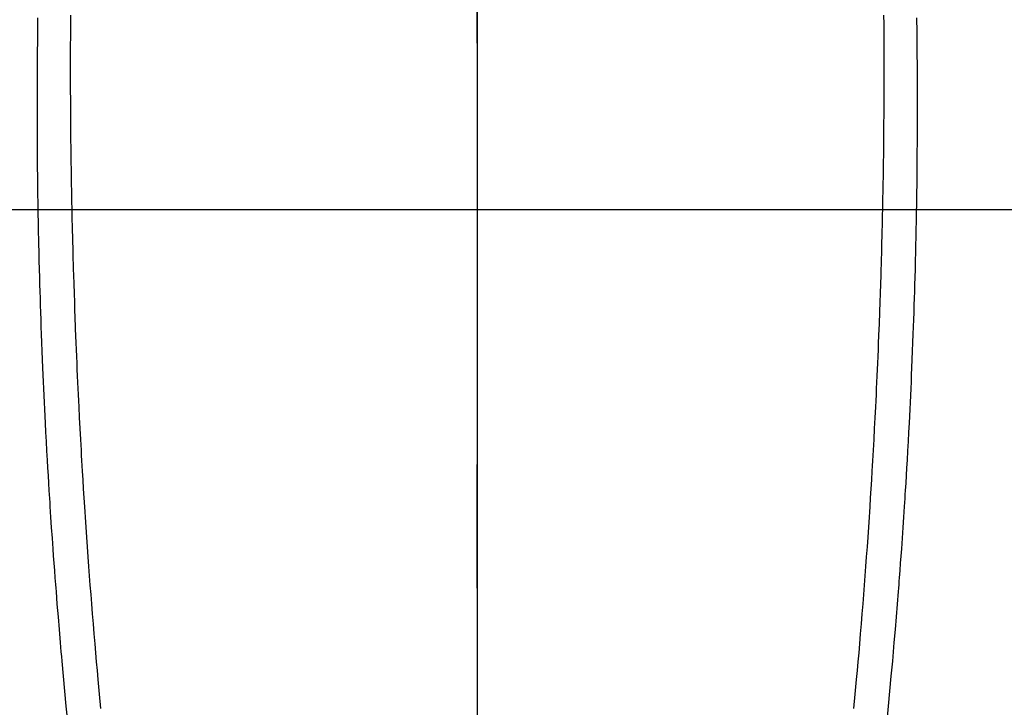
# Model space of a CAD drawing. Extents: x 83844 to 110317, y -25 to 8845.
# Drawn here: x 99597 to 99627, y 6870 to 6891 of the extents above; entities that cross this region are included whole.
import ezdxf

# ---------------------------------------------------------------- set-up
doc = ezdxf.new("R2010")
doc.units = 0
doc.header["$LTSCALE"] = 50
doc.header["$MEASUREMENT"] = 0
doc.linetypes.add('CENTER', pattern=[2, 1.25, -0.25, 0.25, -0.25])
doc.linetypes.add('CENTER2', pattern=[1.125, 0.75, -0.125, 0.125, -0.125])
doc.layers.get('0').update_dxf_attribs({"linetype": 'CONTINUOUS'})
for name, color, linetype in [('126-甲板', 2, 'CONTINUOUS'), ('150-機器', 8, 'CONTINUOUS'), ('160-文字', 254, 'CONTINUOUS'), ('166-寸法B', 11, 'CONTINUOUS')]:
    doc.layers.add(name, color=color, linetype=linetype)
doc.styles.add('KH001', font='txt')
doc.dimstyles.new('KH1xx030', dxfattribs={"dimscale": 30, "dimtxt": 2, "dimasz": 0.6, "dimexe": 0.3, "dimexo": 1.2, "dimgap": 0.5, "dimtad": 3, "dimdec": 1, "dimdsep": 46, "dimlunit": 6, "dimtxsty": 'KH001', "dimblk": 'DOT', "dimcen": 1, "dimdle": 1, "dimclrd": 256, "dimclre": 256, "dimclrt": 256, "dimadec": 0, "dimazin": 0, "dimtfac": 1, "dimtdec": 1, "dimtix": 1, "dimtmove": 2, "dimatfit": 3, "dimldrblk": 'CLOSEDBLANK', "dimfxl": 1, "dimtolj": 1, "dimtzin": 0, "dimlwd": -1, "dimlwe": -1, "dimarcsym": 0})

# ---------------------------------------------------------------- blocks, each defined once
blk = doc.blocks.new('F402_H')
at = {"layer": '150-機器', "color": 161, "linetype": 'CENTER2'}
blk.add_line((0, 136.026), (0, -355.416), dxfattribs=at)
at = {"layer": '150-機器', "color": 13, "linetype": 'Continuous'}
for points in [[(-12.066, -49.416), (-12.069, -49.684), (-12.07, -49.828), (-12.071, -49.973), (-12.072, -50.117), (-12.072, -50.262), (-12.073, -50.418), (-12.073, -50.573), (-12.073, -50.729), (-12.073, -50.884), (-12.074, -51.027), (-12.074, -51.17), (-12.074, -51.312), (-12.073, -51.455), (-12.073, -51.587), (-12.073, -51.72), (-12.072, -51.852), (-12.071, -51.984), (-12.071, -52.093), (-12.07, -52.202), (-12.069, -52.311), (-12.068, -52.419), (-12.067, -52.597), (-12.066, -52.775), (-12.064, -52.953), (-12.062, -53.131), (-12.06, -53.347), (-12.058, -53.563), (-12.055, -53.778), (-12.051, -53.994), (-12.048, -54.21), (-12.044, -54.426), (-12.04, -54.643), (-12.036, -54.859), (-12.035, -54.939), (-12.034, -55.019), (-12.032, -55.1), (-12.03, -55.18), (-12.027, -55.339), (-12.024, -55.498), (-12.02, -55.657), (-12.016, -55.816), (-12.012, -55.984), (-12.008, -56.152), (-12.003, -56.32), (-11.999, -56.488), (-11.994, -56.648), (-11.99, -56.808), (-11.985, -56.968), (-11.981, -57.128), (-11.972, -57.399), (-11.963, -57.669), (-11.954, -57.94), (-11.945, -58.211), (-11.94, -58.34), (-11.935, -58.47), (-11.931, -58.599), (-11.926, -58.728), (-11.918, -58.933), (-11.909, -59.137), (-11.9, -59.341), (-11.892, -59.545), (-11.883, -59.738), (-11.875, -59.93), (-11.867, -60.123), (-11.858, -60.315), (-11.849, -60.496), (-11.841, -60.676), (-11.832, -60.857), (-11.823, -61.037), (-11.807, -61.36), (-11.79, -61.682), (-11.773, -62.005), (-11.755, -62.327), (-11.746, -62.481), (-11.737, -62.635), (-11.728, -62.788), (-11.719, -62.942), (-11.703, -63.208), (-11.687, -63.473), (-11.67, -63.738), (-11.653, -64.003), (-11.643, -64.155), (-11.634, -64.306), (-11.623, -64.458), (-11.613, -64.609), (-11.593, -64.9), (-11.573, -65.192), (-11.552, -65.483), (-11.531, -65.775), (-11.51, -66.051), (-11.489, -66.326), (-11.468, -66.602), (-11.447, -66.878), (-11.423, -67.175), (-11.399, -67.473), (-11.374, -67.77), (-11.349, -68.068), (-11.326, -68.333), (-11.303, -68.599), (-11.279, -68.864), (-11.255, -69.13), (-11.216, -69.559), (-11.175, -69.989)], [(12.065, -49.416), (12.068, -49.683), (12.069, -49.828), (12.07, -49.972), (12.071, -50.117), (12.072, -50.262), (12.072, -50.417), (12.072, -50.573), (12.073, -50.728), (12.073, -50.884), (12.073, -51.027), (12.073, -51.169), (12.073, -51.312), (12.073, -51.454), (12.072, -51.587), (12.072, -51.719), (12.071, -51.852), (12.071, -51.984), (12.07, -52.093), (12.069, -52.202), (12.068, -52.31), (12.068, -52.419), (12.066, -52.597), (12.065, -52.775), (12.063, -52.953), (12.062, -53.131), (12.059, -53.347), (12.057, -53.562), (12.054, -53.778), (12.051, -53.994), (12.047, -54.21), (12.043, -54.426), (12.04, -54.642), (12.036, -54.858), (12.034, -54.939), (12.033, -55.019), (12.031, -55.099), (12.03, -55.18), (12.027, -55.339), (12.023, -55.498), (12.02, -55.657), (12.016, -55.816), (12.011, -55.984), (12.007, -56.152), (12.002, -56.32), (11.998, -56.488), (11.993, -56.648), (11.989, -56.808), (11.985, -56.968), (11.98, -57.127), (11.971, -57.398), (11.963, -57.669), (11.953, -57.94), (11.944, -58.211), (11.939, -58.34), (11.935, -58.469), (11.93, -58.599), (11.925, -58.728), (11.917, -58.932), (11.908, -59.137), (11.9, -59.341), (11.891, -59.545), (11.883, -59.738), (11.874, -59.93), (11.866, -60.123), (11.857, -60.315), (11.849, -60.496), (11.84, -60.676), (11.831, -60.857), (11.822, -61.037), (11.806, -61.359), (11.789, -61.682), (11.772, -62.004), (11.754, -62.327), (11.746, -62.48), (11.737, -62.634), (11.728, -62.788), (11.719, -62.942), (11.703, -63.207), (11.686, -63.473), (11.67, -63.738), (11.653, -64.003), (11.643, -64.155), (11.633, -64.306), (11.623, -64.457), (11.613, -64.609), (11.593, -64.9), (11.572, -65.192), (11.551, -65.483), (11.53, -65.774), (11.51, -66.05), (11.489, -66.326), (11.468, -66.602), (11.446, -66.878), (11.423, -67.175), (11.398, -67.473), (11.374, -67.77), (11.349, -68.067), (11.326, -68.333), (11.302, -68.599), (11.279, -68.864), (11.255, -69.13), (11.215, -69.559), (11.175, -69.988)], [(-13.043, -49.494), (-13.045, -49.638), (-13.047, -49.781), (-13.049, -49.925), (-13.05, -50.008), (-13.05, -50.091), (-13.051, -50.175), (-13.052, -50.258), (-13.054, -50.451), (-13.056, -50.644), (-13.058, -50.838), (-13.059, -51.031), (-13.059, -51.115), (-13.059, -51.199), (-13.06, -51.282), (-13.06, -51.366), (-13.06, -51.511), (-13.061, -51.655), (-13.062, -51.8), (-13.062, -51.945), (-13.062, -52.074), (-13.062, -52.204), (-13.061, -52.333), (-13.061, -52.463), (-13.06, -52.654), (-13.06, -52.845), (-13.059, -53.036), (-13.058, -53.227), (-13.056, -53.468), (-13.055, -53.71), (-13.052, -53.951), (-13.05, -54.193), (-13.049, -54.25), (-13.048, -54.307), (-13.048, -54.365), (-13.047, -54.422), (-13.043, -54.712), (-13.039, -55.002), (-13.034, -55.292), (-13.029, -55.582), (-13.026, -55.737), (-13.023, -55.892), (-13.019, -56.046), (-13.016, -56.201), (-13.01, -56.452), (-13.004, -56.703), (-12.998, -56.954), (-12.991, -57.206), (-12.985, -57.41), (-12.979, -57.614), (-12.973, -57.818), (-12.966, -58.022), (-12.959, -58.237), (-12.951, -58.452), (-12.944, -58.667), (-12.936, -58.882), (-12.927, -59.133), (-12.917, -59.383), (-12.907, -59.634), (-12.897, -59.884), (-12.888, -60.089), (-12.879, -60.293), (-12.87, -60.497), (-12.86, -60.701), (-12.85, -60.906), (-12.841, -61.11), (-12.83, -61.315), (-12.82, -61.519), (-12.806, -61.794), (-12.792, -62.07), (-12.777, -62.345), (-12.761, -62.62), (-12.748, -62.846), (-12.735, -63.072), (-12.721, -63.298), (-12.707, -63.524), (-12.7, -63.642), (-12.693, -63.76), (-12.685, -63.878), (-12.678, -63.996), (-12.657, -64.309), (-12.636, -64.621), (-12.615, -64.934), (-12.593, -65.247), (-12.577, -65.463), (-12.561, -65.678), (-12.545, -65.894), (-12.529, -66.109), (-12.521, -66.21), (-12.513, -66.311), (-12.506, -66.412), (-12.498, -66.513), (-12.468, -66.891), (-12.438, -67.269), (-12.406, -67.647), (-12.374, -68.025), (-12.362, -68.165), (-12.35, -68.305), (-12.338, -68.445), (-12.325, -68.585), (-12.285, -69.031), (-12.244, -69.476), (-12.201, -69.921), (-12.158, -70.367)], [(13.042, -49.494), (13.044, -49.637), (13.046, -49.781), (13.048, -49.925), (13.049, -50.008), (13.05, -50.091), (13.05, -50.174), (13.051, -50.258), (13.053, -50.451), (13.055, -50.644), (13.057, -50.837), (13.058, -51.031), (13.058, -51.114), (13.059, -51.198), (13.059, -51.282), (13.059, -51.366), (13.06, -51.51), (13.06, -51.655), (13.061, -51.8), (13.061, -51.944), (13.061, -52.074), (13.061, -52.204), (13.06, -52.333), (13.06, -52.463), (13.059, -52.654), (13.059, -52.845), (13.058, -53.036), (13.057, -53.227), (13.056, -53.468), (13.054, -53.71), (13.052, -53.951), (13.049, -54.192), (13.048, -54.25), (13.048, -54.307), (13.047, -54.364), (13.046, -54.422), (13.042, -54.712), (13.038, -55.002), (13.033, -55.292), (13.028, -55.582), (13.025, -55.736), (13.022, -55.891), (13.019, -56.046), (13.015, -56.201), (13.009, -56.452), (13.003, -56.703), (12.997, -56.954), (12.99, -57.205), (12.984, -57.409), (12.978, -57.614), (12.972, -57.818), (12.965, -58.022), (12.958, -58.237), (12.951, -58.452), (12.943, -58.667), (12.935, -58.882), (12.926, -59.132), (12.917, -59.383), (12.907, -59.634), (12.896, -59.884), (12.888, -60.088), (12.878, -60.293), (12.869, -60.497), (12.86, -60.701), (12.85, -60.905), (12.84, -61.11), (12.83, -61.314), (12.82, -61.519), (12.806, -61.794), (12.791, -62.069), (12.776, -62.345), (12.761, -62.62), (12.748, -62.846), (12.734, -63.072), (12.721, -63.298), (12.707, -63.523), (12.7, -63.641), (12.692, -63.759), (12.685, -63.877), (12.677, -63.995), (12.657, -64.308), (12.636, -64.621), (12.614, -64.934), (12.592, -65.247), (12.577, -65.462), (12.561, -65.678), (12.545, -65.893), (12.528, -66.109), (12.521, -66.21), (12.513, -66.311), (12.505, -66.412), (12.497, -66.513), (12.468, -66.891), (12.437, -67.269), (12.406, -67.647), (12.374, -68.025), (12.362, -68.165), (12.35, -68.305), (12.337, -68.445), (12.325, -68.585), (12.285, -69.031), (12.243, -69.476), (12.201, -69.921), (12.157, -70.366)]]:
    blk.add_lwpolyline(points, dxfattribs=at)
blk = doc.blocks.new('_ClosedBlank')
at = {"color": 0, "linetype": 'ByBlock', "lineweight": -2}
for p, q in [((-1, 0.1667), (0, 0)), ((-1, 0.1667), (-1, -0.1667)), ((0, 0), (-1, -0.1667))]:
    blk.add_line(p, q, dxfattribs=at)
blk = doc.blocks.new('_Dot')
at = {"color": 0, "linetype": 'ByBlock', "lineweight": -2}
blk.add_line((-0.5, 0), (-1, 0), dxfattribs=at)
at = {"color": 0, "linetype": 'ByBlock', "const_width": 0.5}
blk.add_lwpolyline([(-0.25, 0, 1), (0.25, 0, 1)], format="xyb", close=True, dxfattribs=at)

msp = doc.modelspace()

# ---------------------------------------------------------------- linework, layer by layer
at = {"layer": '126-甲板', "linetype": 'Continuous'}
msp.add_lwpolyline([(100000.915, 6884.942), (99220.915, 6884.942, 0.414214), (99210.915, 6874.942), (99210.915, 6459.942, 0.414214), (99220.915, 6449.942), (100000.915, 6449.942, 0.414214), (100010.915, 6459.942), (100010.915, 6874.942, 0.414214)], format="xyb", close=True, dxfattribs=at)
at = {"layer": '166-寸法B', "linetype": 'CENTER'}
msp.add_line((99610.915, 7052.385), (99610.915, 6873.722), dxfattribs=at)

# ---------------------------------------------------------------- block references
at = {"layer": '150-機器', "xscale": -1}
msp.add_blockref('F402_H', (99610.923, 6940.134), dxfattribs=at)

# ---------------------------------------------------------------- leaders
at = {"layer": '160-文字'}
msp.add_leader([(99730.93, 6939.942), (99036.373, 5687.344)], dimstyle='KH1xx030', override={"dimgap": 0.5, "dimtad": 1}, dxfattribs=at)

doc.saveas('drawing.dxf')
